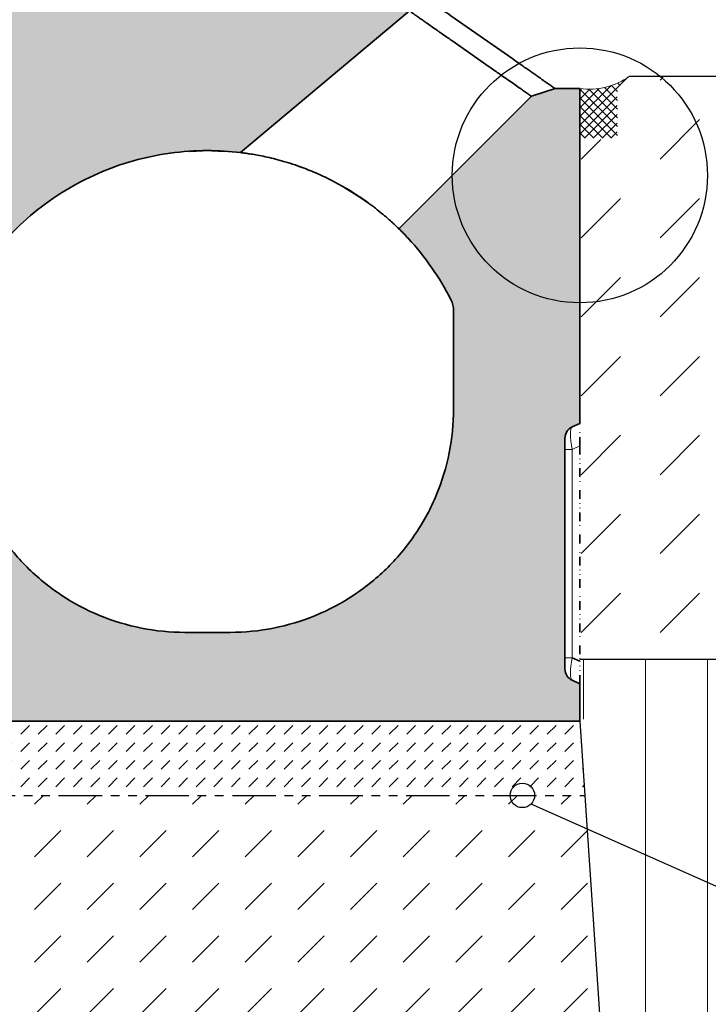
# Model space of a CAD drawing. Extents: x 4866 to 10392, y -4667 to -2862.
# Drawn here: x 8678 to 8955, y -3650 to -3253 of the extents above; entities that cross this region are included whole.
import ezdxf

# ---------------------------------------------------------------- set-up
doc = ezdxf.new("R2010")
doc.units = 0
doc.header["$LTSCALE"] = 7
doc.header["$MEASUREMENT"] = 0
for name, pattern in [('AUSGEZOGEN', [0]), ('GETRENNT', [1.25, 0.5, -0.25, 0, -0.25, 0, -0.25]), ('PHANTOMX2', [5, 2.5, -0.5, 0.5, -0.5, 0.5, -0.5])]:
    doc.linetypes.add(name, pattern=pattern)
doc.layers.get('0').update_dxf_attribs({"linetype": 'CONTINUOUS'})
for name, color, linetype in [('BEMASS', 3, 'CONTINUOUS'), ('DUENN-18', 94, 'CONTINUOUS'), ('HILFSLINIE', 4, 'AUSGEZOGEN'), ('SICHTBAR', 7, 'CONTINUOUS'), ('tekst', 7, 'CONTINUOUS')]:
    doc.layers.add(name, color=color, linetype=linetype)
doc.layers.add('SCHRAFF', color=253, linetype='CONTINUOUS', lineweight=9)

# ---------------------------------------------------------------- blocks, each defined once
blk = doc.blocks.new('kanal')
at = {"layer": 'SCHRAFF', "linetype": 'Continuous', "lineweight": 18}
h = blk.add_hatch(dxfattribs=at)
h.set_pattern_fill('DOTS', color=256, scale=60, angle=2.8e-322, style=0)
h.set_pattern_definition([(0, (0, 0), (1.875, 3.75), [0, -3.75])])
edge = h.paths.add_edge_path(flags=0)
edge.add_line((868.5523437391766, -4619.392445346122), (871.6654350478802, -4620.844103663907))
edge.add_arc((869.5523437391766, -4625.37564259909), 5, -3.410605131648481e-12, 64.99999999999858, ccw=False)
edge.add_line((874.5523437391766, -4625.37564259909), (874.5523437391766, -4718.409248093156))
edge.add_arc((869.5523437391766, -4718.409248093155), 5, 295.0000000000005, 360, ccw=False)
edge.add_line((871.6654350478802, -4722.940787028338), (868.5523437391766, -4724.392445346122))
edge.add_line((868.5523437391766, -4724.392445346122), (868.5523437391766, -4739.392445346122))
edge.add_line((868.5523437391766, -4739.392445346122), (1158.552343739177, -4739.392445346122))
edge.add_line((1158.552343739177, -4739.392445346122), (1158.552343739177, -4724.392445346122))
edge.add_line((1158.552343739177, -4724.392445346122), (1126.509770586354, -4701.955994080879))
edge.add_arc((1137.981299313373, -4685.572953195099), 19.99999999999994, 147.3265676094842, 234.9999999999996, ccw=False)
edge.add_arc((1028.552343739177, -4615.392445346122), 110, 327.3265676094866, 360.0000000000008)
edge.add_line((1138.552343739177, -4615.392445346122), (1138.552343739177, -4500.999431363076))
edge.add_arc((1143.552343739177, -4500.999431363076), 5, 124.99999999999869, 180, ccw=False)
edge.add_line((1140.684461557421, -4496.90367114163), (1158.552343739177, -4484.392445346122))
edge.add_line((1158.552343739177, -4484.392445346122), (1158.552343739177, -4414.392445346122))
edge.add_line((1158.552343739177, -4414.392445346122), (978.5523437391766, -4414.392445346122))
edge.add_line((978.5523437391766, -4414.392445346122), (937.5370420165473, -4443.103156551962))
edge.add_line((937.5370420165473, -4443.103156551962), (937.2093492483418, -4453.097785982294))
edge.add_line((937.2093492483382, -4453.097785982294), (1005.260139049185, -4510.199178605508))
edge.add_spline(control_points=[(1005.260139049189, -4510.199178605509), (1009.66929780409, -4509.662215106368), (1019.151834173505, -4509.084561419129), (1033.67538394479, -4510.088718719382), (1048.514518447961, -4513.188950999675), (1062.786591361224, -4518.301959212082), (1076.227755639267, -4525.315913739614), (1088.576355083174, -4534.114138536721), (1099.609488949003, -4544.517014585049), (1109.107721622435, -4556.340874756618), (1114.302497538696, -4565.016506071366), (1116.763285541312, -4569.853694592338), (1117.076362906175, -4570.566114081906), (1117.423303360987, -4571.704095294055), (1117.632440102918, -4572.878527865499), (1117.677343739177, -4573.661278325235), (1117.677343739177, -4577.353082542538), (1117.677343739177, -4583.958536830294), (1117.677343739177, -4593.855182590472), (1117.677343739177, -4603.747086480305), (1117.677343739177, -4610.34301913685), (1117.677343739177, -4619.533017161245), (1116.51717134402, -4631.3209840118), (1111.352496026104, -4648.33514405284), (1102.960676679131, -4664.016691078928), (1091.66780505741, -4677.753859345699), (1077.917356673641, -4689.013720176822), (1062.249959644696, -4697.364258911055), (1045.280240867809, -4702.493076192663), (1033.540468814992, -4703.642445346122), (1026.101788182814, -4703.642445346122), (1023.040295218138, -4703.642445346122), (1018.552343739177, -4703.642445346122), (1014.064392260216, -4703.642445346122), (1011.002899295539, -4703.642445346122), (1003.564218663361, -4703.642445346122), (991.8244466105407, -4702.493076192663), (974.8547278336573, -4697.364258911055), (959.1873308047125, -4689.013720176822), (945.4368824209432, -4677.753859345699), (934.1440107992221, -4664.016691078928), (925.7521914522495, -4648.33514405284), (920.5875161343338, -4631.3209840118), (919.4273437391766, -4619.533017161245), (919.4273437391766, -4610.34301913685), (919.4273437391766, -4603.747086480305), (919.4273437391766, -4593.855182590472), (919.4273437391766, -4583.958536830294), (919.4273437391766, -4577.353082542538), (919.4273437391766, -4573.661278325235), (919.4722473754355, -4572.878527865499), (919.6813841173662, -4571.704095294055), (920.0283245721785, -4570.566114081906), (920.3414019370412, -4569.853694592338), (922.8021899396572, -4565.016506071366), (927.9969658559185, -4556.340874756617), (935.4470112153595, -4547.066697377465), (940.1993375859875, -4542.167404724325), (941.46972711136, -4540.919819738258)], knot_values=[0.178425389578228, 0.178425389578228, 0.178425389578228, 0.178425389578228, 0.1996058965883188, 0.2236452228456736, 0.2476845491030286, 0.2717238753603834, 0.2957632016177384, 0.3198025278750933, 0.3438418541324482, 0.3678811803898031, 0.3919205066471581, 0.3919205066471581, 0.3937433282795278, 0.3955661499118978, 0.3973889715442676, 0.3992117931766375, 0.3992117931766375, 0.4148230262056231, 0.4304342592346087, 0.4460454922635942, 0.4616567252925799, 0.4616567252925799, 0.4895279623033528, 0.5173991993141258, 0.5452704363248986, 0.5731416733356717, 0.6010129103464447, 0.6288841473572175, 0.6567553843679904, 0.6846266213787634, 0.6846266213787634, 0.6921162589835411, 0.6996058965883187, 0.7070955341930965, 0.7145851717978742, 0.7145851717978742, 0.7424564088086472, 0.77032764581942, 0.7981988828301929, 0.8260701198409659, 0.8539413568517389, 0.8818125938625118, 0.9096838308732847, 0.9375550678840576, 0.9375550678840576, 0.9531663009130431, 0.9687775339420288, 0.9843887669710144, 1, 1, 1.00182282163237, 1.00364564326474, 1.00546846489711, 1.007291286529479, 1.007291286529479, 1.031330612786834, 1.055369939044189, 1.063857832281293, 1.063857832281293, 1.063857832281293, 1.063857832281293], weights=[1, 1, 1, 1, 1, 1, 1, 1, 1, 1, 1, 1, 1, 1, 1, 1, 1, 1, 1, 1, 1, 1, 1, 1, 1, 1, 1, 1, 1, 1, 1, 1, 1, 1, 1, 1, 1, 1, 1, 1, 1, 1, 1, 1, 1, 1, 1, 1, 1, 1, 1, 1, 1, 1, 1, 1, 1, 1, 1], degree=3, periodic=0)
edge.add_line((941.46972711136, -4540.919819738258), (888.0554340171966, -4487.505526644094))
edge.add_line((888.0554340171966, -4487.505526644094), (878.5523437391766, -4484.392445346122))
edge.add_line((878.5523437391766, -4484.392445346122), (868.5523437391766, -4484.392445346122))
edge.add_line((868.5523437391766, -4484.392445346122), (868.5523437391766, -4619.392445346122))
at = {"color": 7, "linetype": 'Continuous', "lineweight": 35}
for p, q in [((978.5523431431302, -4414.392457267051), (937.5370385180959, -4443.103150388008)), ((1158.552335394526, -4414.392457267051), (978.5523431431302, -4414.392457267051)), ((992.4130680095204, -4414.392457267051), (992.2560619246015, -4414.392457267051)), ((1003.458695305491, -4414.392457267051), (1003.958554757739, -4412.892446776634)), ((1003.958554757739, -4412.892446776634), (1013.979496253634, -4412.892446776634)), ((1008.052350772525, -4411.392436286216), (1007.787855161334, -4412.892446776634)), ((1008.052350772525, -4411.392436286216), (1011.302338732386, -4411.392436286216)), ((1011.302338732386, -4411.392436286216), (1016.052337182666, -4411.392436286216)), ((1014.381410373355, -4414.392457267051), (1013.979496253634, -4412.892446776634)), ((1013.979496253634, -4412.892446776634), (1014.067338598872, -4412.892446776634)), ((1014.469267619754, -4414.392457267051), (1014.067338598872, -4412.892446776634)), ((1016.052337182666, -4411.392436286216), (1015.523360861445, -4414.392457267051)), ((1016.052337182666, -4411.392436286216), (1019.302340043689, -4411.392436286216)), ((1019.302340043689, -4411.392436286216), (1022.802339686061, -4411.392436286216)), ((1022.802339686061, -4411.392436286216), (1026.052342547084, -4411.392436286216)), ((1026.581318868304, -4414.392457267051), (1026.052342547084, -4411.392436286216)), ((1039.052339090014, -4411.392436286216), (1038.523362768794, -4414.392457267051)), ((1039.052339090014, -4411.392436286216), (1042.302341951037, -4411.392436286216)), ((1042.302341951037, -4411.392436286216), (1053.802342904712, -4411.392436286216)), ((1053.802342904712, -4411.392436286216), (1057.052345765735, -4411.392436286216)), ((1057.581322086955, -4414.392457267051), (1057.052345765735, -4411.392436286216)), ((1070.052342308665, -4411.392436286216), (1069.523365987445, -4414.392457267051)), ((1070.052342308665, -4411.392436286216), (1073.302345169688, -4411.392436286216)), ((1073.302345169688, -4411.392436286216), (1084.802346123362, -4411.392436286216)), ((1084.802346123362, -4411.392436286216), (1088.052348984385, -4411.392436286216)), ((1088.581325305606, -4414.392457267051), (1088.052348984385, -4411.392436286216)), ((1101.052345527316, -4411.392436286216), (1100.523369206096, -4414.392457267051)), ((1101.052345527316, -4411.392436286216), (1104.302348388339, -4411.392436286216)), ((1104.302348388339, -4411.392436286216), (1115.802349342013, -4411.392436286216)), ((1115.802349342013, -4411.392436286216), (1119.052337301875, -4411.392436286216)), ((1119.581328524257, -4414.392457267051), (1119.052337301875, -4411.392436286216)), ((1119.872169388438, -4412.892446776634), (1119.316832913066, -4412.892446776634)), ((1119.655685318614, -4412.892446776634), (1119.316832913066, -4412.892446776634)), ((1122.39609826913, -4412.892446776634), (1122.240768564845, -4412.892446776634)), ((1134.852753771449, -4414.392665883308), (1134.691612614299, -4414.392457267051)), ((1158.552335394526, -4484.392450114494), (1158.552335394526, -4414.392457267051)), ((937.5370385180959, -4443.103150388008), (937.209347082282, -4453.097776433235)), ((1005.260141385699, -4510.199175139671), (937.209347082282, -4453.097776433235)), ((920.4970168005475, -4455.031172295814), (895.5923670958528, -4472.464428206687)), ((920.1693253647336, -4465.025798341041), (905.0954597126492, -4475.577519198661)), ((904.7919714879044, -4475.786254664665), (902.7928987573632, -4477.189288398033)), ((878.5523435156592, -4484.392450114494), (868.5523437391766, -4484.392450114494)), ((868.5523437391766, -4484.392450114494), (868.5523437391766, -4619.392448028331)), ((888.0554342698106, -4487.505541106468), (878.5523435156592, -4484.392450114494)), ((1158.552335394526, -4484.392450114494), (1140.684472216273, -4496.903673669105)), ((888.4132353644618, -4487.255052586799), (888.0458323340663, -4487.495914956336)), ((888.0554342698106, -4487.505541106468), (941.4697306286344, -4540.919826289421)), ((1138.552354468013, -4500.999436637168), (1138.552354468013, -4615.39244737268)), ((1016.774775279666, -4509.47535123468), (1011.400731099749, -4509.726167579895)), ((1025.736378325129, -4509.727672597175), (1020.53204347005, -4509.484783669715)), ((1001.467378629352, -4510.729313751464), (1001.631067885066, -4510.703639050727)), ((1005.1942484509, -4510.20714726091), (1005.260081781054, -4510.199368854766)), ((981.1448099147328, -4515.952140947586), (981.3623743187436, -4515.872881671196)), ((963.6505710016736, -4524.083734413391), (957.1395533215054, -4528.133825322395)), ((953.6908285748013, -4530.563087126022), (957.1395533215054, -4528.133825322395)), ((954.6263085733899, -4529.904142876869), (957.2325067650327, -4528.07484652639)), ((941.3366260062703, -4541.064427157646), (941.6546316873082, -4540.741742511993)), ((871.6654349639812, -4620.844104250675), (868.5523437391766, -4619.392448028331)), ((874.5523437913307, -4718.409248551136), (874.5523437913307, -4625.375644227272)), ((1126.509772432948, -4701.955993583208), (1158.552335394526, -4724.392445681398)), ((871.6654349639812, -4722.940786665087), (868.5523437391766, -4724.392445681398)), ((868.5523437391766, -4724.392445681398), (868.5523437391766, -4739.392445346122)), ((1158.552335394526, -4739.392445346122), (1158.552335394526, -4724.392445681398)), ((868.5523437391766, -4739.392445346122), (1158.552335394526, -4739.392445346122)), ((927.54392494073, -4739.392445346122), (927.54392494073, -4739.492445343596)), ((927.54392494073, -4739.492445343596), (927.54392494073, -4739.392445346122)), ((934.2939274441251, -4739.492445343596), (927.54392494073, -4739.492445343596)), ((934.2939274441251, -4739.492445343596), (934.2939274441251, -4739.392445346122)), ((934.2939274441251, -4739.492445343596), (934.2939274441251, -4739.392445346122)), ((1020.60194481721, -4739.392445346122), (1020.60194481721, -4739.50494534419)), ((1021.148534310962, -4739.492445343596), (1021.148534310962, -4739.392445346122)), ((1021.148534310962, -4739.492445343596), (1022.43074942937, -4739.492445343596)), ((1023.959072126056, -4739.492445343596), (1023.959072126056, -4739.392445346122)), ((1024.812595738078, -4739.492445343596), (1024.812595738078, -4739.392445346122)), ((1025.354848993922, -4739.392445346122), (1025.354848993922, -4739.50494534419)), ((1025.377245439196, -4739.492445343596), (1025.377245439196, -4739.392445346122)), ((1025.84697474351, -4739.492445343596), (1025.84697474351, -4739.392445346122)), ((1026.576461089755, -4739.492445343596), (1026.576461089755, -4739.392445346122)), ((1026.576461089755, -4739.492445343596), (1028.416665090228, -4739.492445343596)), ((1026.625471008922, -4739.50494534419), (1026.625471008922, -4739.492445343596)), ((1028.468014491702, -4739.392445346122), (1028.468014491702, -4739.50494534419)), ((1028.848917974139, -4739.492445343596), (1028.848917974139, -4739.392445346122)), ((1029.348926437999, -4739.492445343596), (1029.348926437999, -4739.392445346122)), ((1029.348926437999, -4739.492445343596), (1029.736609948779, -4739.492445343596)), ((1029.736609948779, -4739.492445343596), (1029.736609948779, -4739.392445346122)), ((1029.743479384089, -4739.50494534419), (1029.743479384089, -4739.392445346122)), ((1030.241565598155, -4739.392445346122), (1030.241565598155, -4739.50494534419)), ((1031.958387983943, -4739.492445343596), (1031.958387983943, -4739.392445346122)), ((1032.411502493525, -4739.492445343596), (1032.411502493525, -4739.392445346122)), ((1032.411502493525, -4739.492445343596), (1032.987670792247, -4739.492445343596)), ((1032.987670792247, -4739.492445343596), (1032.987670792247, -4739.392445346122)), ((1033.006416453029, -4739.50494534419), (1033.006416453029, -4739.392445346122)), ((1034.237326873446, -4739.392445346122), (1034.237326873446, -4739.50494534419)), ((1034.702466620112, -4739.492445343596), (1034.702466620112, -4739.392445346122)), ((1034.702466620112, -4739.492445343596), (1036.406578315402, -4739.492445343596)), ((1036.406578315402, -4739.492445343596), (1036.406578315402, -4739.392445346122)), ((1036.97884250989, -4739.492445343596), (1036.97884250989, -4739.392445346122)), ((1036.98669542184, -4739.50494534419), (1036.98669542184, -4739.392445346122)), ((1037.647785438205, -4739.492445343596), (1037.647785438205, -4739.392445346122)), ((1037.779914034511, -4739.492445343596), (1037.779914034511, -4739.392445346122)), ((1038.947881950045, -4739.492445343596), (1038.947881950045, -4739.392445346122)), ((1040.580691589023, -4739.492445343596), (1040.580691589023, -4739.392445346122)), ((1041.1930101048, -4739.492445343596), (1041.1930101048, -4739.392445346122)), ((1044.2936884295, -4739.492445343596), (1044.2936884295, -4739.392445346122)), ((1044.2936884295, -4739.492445343596), (1047.87767101636, -4739.492445343596)), ((1047.87767101636, -4739.492445343596), (1047.87767101636, -4739.392445346122)), ((1047.919632686282, -4739.492445343596), (1047.919632686282, -4739.392445346122)), ((1048.289747728015, -4739.492445343596), (1048.289747728015, -4739.392445346122)), ((1049.158887756968, -4739.492445343596), (1050.777958525325, -4739.492445343596)), ((1050.311626685763, -4739.50494534419), (1050.311626685763, -4739.492445343596)), ((1050.8265810143, -4739.392445346122), (1050.8265810143, -4739.50494534419)), ((1051.115916861201, -4739.492445343596), (1051.115916861201, -4739.392445346122)), ((1051.763372315074, -4739.492445343596), (1051.763372315074, -4739.392445346122)), ((1051.763372315074, -4739.492445343596), (1052.435489190722, -4739.492445343596)), ((1052.487717760707, -4739.392445346122), (1052.487717760707, -4739.50494534419)), ((1052.865000260974, -4739.492445343596), (1052.865000260974, -4739.392445346122)), ((1052.865000260974, -4739.492445343596), (1054.286869062091, -4739.492445343596)), ((1053.235472930575, -4739.50494534419), (1053.235472930575, -4739.492445343596)), ((1055.333750141765, -4739.492445343596), (1055.333750141765, -4739.392445346122)), ((1056.256608856822, -4739.492445343596), (1056.256608856822, -4739.392445346122)), ((1056.639494193698, -4739.392445346122), (1056.639494193698, -4739.50494534419)), ((1057.000161899234, -4739.492445343596), (1057.000161899234, -4739.392445346122)), ((1057.000161899234, -4739.492445343596), (1058.419110072757, -4739.492445343596)), ((1060.583175910617, -4739.492445343596), (1060.583175910617, -4739.392445346122)), ((1061.471195710803, -4739.492445343596), (1061.471195710803, -4739.392445346122)), ((1061.471195710803, -4739.492445343596), (1063.562990916873, -4739.492445343596)), ((1062.161462200786, -4739.50494534419), (1062.161462200786, -4739.492445343596)), ((1063.562990916873, -4739.492445343596), (1063.562990916873, -4739.392445346122)), ((1063.562990916873, -4739.492445343596), (1064.034672273303, -4739.492445343596)), ((1064.034672273303, -4739.492445343596), (1064.034672273303, -4739.392445346122)), ((1064.034672273303, -4739.492445343596), (1064.936028612758, -4739.492445343596)), ((1064.936028612758, -4739.492445343596), (1064.936028612758, -4739.392445346122)), ((1064.936028612758, -4739.492445343596), (1065.403805864955, -4739.492445343596)), ((1065.403805864955, -4739.492445343596), (1065.403805864955, -4739.392445346122)), ((1067.255379451419, -4739.392445346122), (1067.255379451419, -4739.50494534419)), ((1068.011613382007, -4739.492445343596), (1068.011613382007, -4739.392445346122)), ((1068.623916996623, -4739.492445343596), (1068.623916996623, -4739.392445346122)), ((1068.623916996623, -4739.492445343596), (1069.866152299548, -4739.492445343596)), ((1070.655481709147, -4739.492445343596), (1070.655481709147, -4739.392445346122)), ((1072.374226344729, -4739.492445343596), (1072.374226344729, -4739.392445346122)), ((1072.984399093295, -4739.392445346122), (1072.984399093295, -4739.50494534419)), ((1073.217542661334, -4739.492445343596), (1073.217542661334, -4739.392445346122)), ((1073.217542661334, -4739.492445343596), (1074.538828624392, -4739.492445343596)), ((1074.538828624392, -4739.492445343596), (1074.538828624392, -4739.392445346122)), ((1075.169684184695, -4739.492445343596), (1075.169684184695, -4739.392445346122)), ((1075.251834286357, -4739.50494534419), (1075.251834286357, -4739.392445346122)), ((1076.326967967654, -4739.492445343596), (1076.326967967654, -4739.392445346122)), ((1079.31851018777, -4739.492445343596), (1079.31851018777, -4739.392445346122)), ((1080.99916745534, -4739.492445343596), (1080.99916745534, -4739.392445346122)), ((1081.0950266253, -4739.50494534419), (1081.0950266253, -4739.392445346122)), ((1082.742335094119, -4739.492445343596), (1082.742335094119, -4739.392445346122)), ((1083.286912931109, -4739.392445346122), (1083.286912931109, -4739.522445346476)), ((1089.286910189296, -4739.522445346476), (1083.286912931109, -4739.522445346476)), ((1089.286910189296, -4739.522445346476), (1089.286910189296, -4739.392445346122)), ((1089.306087983752, -4739.392445346122), (1089.306087983752, -4739.50494534419)), ((1089.385868800784, -4739.492445343596), (1089.385868800784, -4739.392445346122)), ((1089.913205994273, -4739.492445343596), (1089.913205994273, -4739.392445346122)), ((1090.001018537188, -4739.392445346122), (1090.001018537188, -4739.50494534419)), ((1090.081410301829, -4739.492445343596), (1090.081410301829, -4739.392445346122)), ((1090.491013420726, -4739.50494534419), (1090.491013420726, -4739.492445343596)), ((1090.550901187564, -4739.492445343596), (1090.67417849412, -4739.492445343596)), ((1090.67417849412, -4739.492445343596), (1091.153042210246, -4739.492445343596)), ((1091.163174999858, -4739.50494534419), (1091.163174999858, -4739.492445343596)), ((1091.19390119424, -4739.392445346122), (1091.19390119424, -4739.50494534419)), ((1091.265978110934, -4739.492445343596), (1091.265978110934, -4739.392445346122)), ((1091.779650939608, -4739.492445343596), (1091.779650939608, -4739.392445346122)), ((1091.91160072198, -4739.392445346122), (1091.91160072198, -4739.50494534419)), ((1091.98399056306, -4739.492445343596), (1091.98399056306, -4739.392445346122)), ((1092.447625292445, -4739.492445343596), (1092.541606916095, -4739.492445343596)), ((1092.527257097865, -4739.50494534419), (1092.527257097865, -4739.492445343596)), ((1092.541606916095, -4739.492445343596), (1092.989461315776, -4739.492445343596)), ((1093.030901445056, -4739.392445346122), (1093.030901445056, -4739.50494534419)), ((1093.098239792491, -4739.492445343596), (1093.098239792491, -4739.392445346122)), ((1093.168856395389, -4739.50494534419), (1093.168856395389, -4739.492445343596)), ((1093.593360675479, -4739.492445343596), (1093.593360675479, -4739.392445346122)), ((1093.83651782384, -4739.492445343596), (1094.264255655909, -4739.492445343596)), ((1094.264255655909, -4739.492445343596), (1094.264255655909, -4739.392445346122)), ((1094.264255655909, -4739.492445343596), (1095.135764969493, -4739.492445343596)), ((1094.457002175952, -4739.50494534419), (1094.457002175952, -4739.492445343596)), ((1095.068173302318, -4739.50494534419), (1095.068173302318, -4739.492445343596)), ((1095.173122180606, -4739.392445346122), (1095.173122180606, -4739.50494534419)), ((1095.228539599086, -4739.492445343596), (1095.228539599086, -4739.392445346122)), ((1095.772476686145, -4739.492445343596), (1096.108602179194, -4739.492445343596)), ((1096.150385035182, -4739.392445346122), (1096.150385035182, -4739.50494534419)), ((1096.201183093692, -4739.492445343596), (1096.201183093692, -4739.392445346122)), ((1096.277030004168, -4739.50494534419), (1096.277030004168, -4739.492445343596)), ((1096.670301450396, -4739.392445346122), (1096.670301450396, -4739.50494534419)), ((1096.717091096545, -4739.492445343596), (1096.717091096545, -4739.392445346122)), ((1097.262011660243, -4739.492445343596), (1097.526626480723, -4739.492445343596)), ((1097.571791900302, -4739.392445346122), (1097.571791900302, -4739.50494534419)), ((1097.613574756289, -4739.492445343596), (1097.613574756289, -4739.392445346122)), ((1098.096968425418, -4739.492445343596), (1098.096968425418, -4739.392445346122)), ((1098.398731840754, -4739.492445343596), (1098.398731840754, -4739.392445346122)), ((1098.398731840754, -4739.492445343596), (1098.986612452174, -4739.492445343596)), ((1098.489837540294, -4739.50494534419), (1098.489837540294, -4739.492445343596)), ((1098.986612452174, -4739.492445343596), (1098.986612452174, -4739.392445346122)), ((1098.986612452174, -4739.492445343596), (1099.205301893855, -4739.492445343596)), ((1099.245862854625, -4739.392445346122), (1099.245862854625, -4739.50494534419)), ((1099.277140391971, -4739.492445343596), (1099.277140391971, -4739.392445346122)), ((1099.543588055278, -4739.50494534419), (1099.543588055278, -4739.492445343596)), ((1099.805461062098, -4739.492445343596), (1099.940927518512, -4739.492445343596)), ((1099.988939059878, -4739.392445346122), (1099.988939059878, -4739.50494534419)), ((1100.016386998797, -4739.492445343596), (1100.016386998797, -4739.392445346122)), ((1100.037606252337, -4739.50494534419), (1100.037606252337, -4739.492445343596)), ((1100.369827641154, -4739.392445346122), (1100.369827641154, -4739.50494534419)), ((1100.395472539569, -4739.492445343596), (1100.395472539569, -4739.392445346122)), ((1100.8142398726, -4739.492445343596), (1100.925745261813, -4739.492445343596)), ((1100.925745261813, -4739.492445343596), (1100.990475906039, -4739.492445343596)), ((1101.009489787722, -4739.50494534419), (1101.009489787722, -4739.492445343596)), ((1101.036863220836, -4739.392445346122), (1101.036863220836, -4739.50494534419)), ((1101.058559311534, -4739.492445343596), (1101.058559311534, -4739.392445346122)), ((1101.426290167476, -4739.392445346122), (1101.426290167476, -4739.50494534419)), ((1101.445795787478, -4739.492445343596), (1101.445795787478, -4739.392445346122)), ((1101.874964131022, -4739.492445343596), (1101.936029089595, -4739.492445343596)), ((1101.936029089595, -4739.492445343596), (1101.961629284526, -4739.492445343596)), ((1102.005677117015, -4739.392445346122), (1102.005677117015, -4739.50494534419)), ((1102.022947562838, -4739.492445343596), (1102.022947562838, -4739.392445346122)), ((1102.464349759723, -4739.492445343596), (1102.464349759723, -4739.392445346122)), ((1102.714868081714, -4739.50494534419), (1102.714868081714, -4739.492445343596)), ((1102.816896332408, -4739.492445343596), (1103.562982572223, -4739.492445343596)), ((1103.516461146975, -4739.50494534419), (1103.516461146975, -4739.492445343596)), ((1103.562982572223, -4739.492445343596), (1103.562982572223, -4739.392445346122)), ((1103.562982572223, -4739.492445343596), (1104.887204064036, -4739.492445343596)), ((1103.892596257831, -4739.50494534419), (1103.892596257831, -4739.492445343596)), ((1104.611383570338, -4739.50494534419), (1104.611383570338, -4739.492445343596)), ((1104.887204064036, -4739.492445343596), (1104.887204064036, -4739.392445346122)), ((1105.329589737559, -4739.492445343596), (1105.329589737559, -4739.392445346122)), ((1105.566935433055, -4739.50494534419), (1105.566935433055, -4739.392445346122))]:
    blk.add_line(p, q, dxfattribs=at)
at = {"color": 7, "linetype": 'GETRENNT', "lineweight": 35}
for p, q in [((1158.552335394526, -4484.392450114494), (1158.552335394526, -4501.805857678657)), ((1158.552335394526, -4720.03909099639), (1158.552335394526, -4501.805857678657)), ((868.5523437391766, -4628.455520530944), (868.5523437391766, -4619.392448028331)), ((868.5523437391766, -4628.455520530944), (868.5523437391766, -4715.329366659527)), ((868.5523437391766, -4715.329366659527), (871.6654349639812, -4713.877708574539)), ((868.5523437391766, -4724.392445681398), (868.5523437391766, -4715.329366659527)), ((1158.552335394526, -4720.03909099639), (1158.552335394526, -4724.392445681398))]:
    blk.add_line(p, q, dxfattribs=at)
at = {"color": 7, "linetype": 'Continuous', "lineweight": 35, "flags": 128}
for points in [[(1122.290896071101, -4414.392457267051), (1122.272061003352, -4414.142445584541), (1122.177826059962, -4412.892446776634)], [(1123.879389656688, -4414.392457267051), (1123.873697413112, -4414.360181351905), (1123.614834440852, -4412.892446776634)], [(1123.879449261332, -4414.392457267051), (1123.873608006144, -4414.359346886878), (1123.614834440852, -4412.892446776634)], [(1123.879568470622, -4414.392457267051), (1123.822735441829, -4414.070443173652), (1123.614834440852, -4412.892446776634)], [(1123.973356379176, -4414.392457267051), (1123.876737249995, -4413.845048209434), (1123.708592547084, -4412.892446776634)]]:
    blk.add_lwpolyline(points, dxfattribs=at)
at = {"color": 7, "linetype": 'Continuous', "lineweight": 35}
for centre, radius, start, end in [((1143.552343739177, -4500.999431363076), 5, 125.0000000001101, 180), ((1028.552343739177, -4615.392445346122), 110.0000000000001, 327.3265676093571, 0), ((869.5523437391766, -4625.37564259909), 5.000000000000455, 0, 64.99999999990781), ((1137.981299313373, -4685.572953195099), 19.99999999999997, 147.3265676093571, 234.9999999998899), ((869.5523437391766, -4718.409248093155), 5.000000000000455, 295.0000000000921, 0)]:
    blk.add_arc(centre, radius, start, end, dxfattribs=at)
for points, knots in [([(1122.177826059962, -4412.892446776634), (1121.966042526967, -4412.892446776634), (1121.542752598039, -4412.892446776634), (1120.762520525544, -4412.892446776634), (1120.204288917192, -4412.892446776634), (1119.872169388438, -4412.892446776634)], [0, 0, 0, 0, 0.2885506286005776, 0.5767236637547996, 1, 1, 1, 1]), ([(1123.614834440852, -4412.892446776634), (1123.590806276008, -4412.892446776634), (1123.547070140909, -4412.892446776634), (1123.141093554403, -4412.892446776634), (1122.655982552909, -4412.892446776634), (1122.306903724932, -4412.892446776634), (1122.177826059962, -4412.892446776634)], [0, 0, 0, 0, 0.3206180201912727, 0.5835898470089198, 0.8460254649969372, 1, 1, 1, 1]), ([(920.497018069751, -4455.031173314719), (921.6351180185611, -4454.234503350553), (922.7611448720254, -4453.446284553127), (924.4295847242083, -4452.278376656601), (924.9822821825092, -4451.89148843579), (926.0801045573626, -4451.123012773393), (926.6280607090175, -4450.739443467233), (928.2269935956192, -4449.620190446612), (929.2394815054013, -4448.911448909765), (930.6709650159664, -4447.90941045237), (931.1335183689462, -4447.585623105284), (931.8037916044141, -4447.116431840457), (932.0234614071942, -4446.962662978511), (932.4483460911742, -4446.665243699725), (932.6543987062123, -4446.521006869198), (933.6532719137631, -4445.821795623911), (934.352511824336, -4445.33232768651), (935.1045292615108, -4444.805915480489), (935.2492053290607, -4444.704642233204), (935.5238159946148, -4444.512414767316), (935.6537563863767, -4444.421456493083), (936.0224309661698, -4444.163384287227), (936.2400609355336, -4444.011043308672), (936.62288740236, -4443.743064781893), (936.788073059548, -4443.627434821863), (937.0686234137011, -4443.431049573956), (937.1835297194466, -4443.350615159934), (937.4536188801922, -4443.161552747413), (937.5370420165473, -4443.103156551962), (937.5370420165473, -4443.103156551962)], [0, 0, 0, 0, 0.1249999999999986, 0.1249999999999986, 0.1874999999999997, 0.1874999999999997, 0.2500000000000008, 0.2500000000000008, 0.3750000000000047, 0.3750000000000047, 0.4375000000000065, 0.4375000000000065, 0.4687500000000063, 0.4687500000000063, 0.5000000000000061, 0.5000000000000061, 0.6250000000000049, 0.6250000000000049, 0.6562500000000023, 0.6562500000000023, 0.6874999999999997, 0.6874999999999997, 0.7499999999999987, 0.7499999999999987, 0.8124999999999976, 0.8124999999999976, 0.8749999999999966, 0.8749999999999966, 1, 1, 1, 1]), ([(922.1378631643911, -4463.647826241058), (922.9290645083329, -4463.093985300298), (923.7112674804866, -4462.546443219793), (924.8709579472179, -4461.73465989308), (925.2552442314936, -4461.465659494088), (926.0191378316031, -4460.93093397401), (926.3994563340293, -4460.664711022313), (927.5155789542714, -4459.883425188142), (928.2323812407103, -4459.381663587637), (929.6120946074898, -4458.415864230889), (930.2750158833533, -4457.951819337785), (931.2269651458864, -4457.285454854013), (931.53696006871, -4457.068458408037), (932.132211686383, -4456.651782275665), (932.4188418746471, -4456.45114114388), (933.2461338619596, -4455.872036752762), (933.7543680737053, -4455.516272804538), (934.4502693689519, -4455.029141897867), (934.6711198220564, -4454.874546580693), (935.08978284558, -4454.581482464226), (935.2857891423246, -4454.444278056506), (935.8304643898609, -4454.06300538323), (936.1379002423982, -4453.847800286454), (936.3899830918035, -4453.671342291871)], [0, 0, 0, 0, 0.1249999999999981, 0.1249999999999981, 0.1874999999999956, 0.1874999999999956, 0.2499999999999932, 0.2499999999999932, 0.3749999999999901, 0.3749999999999901, 0.4999999999999871, 0.4999999999999871, 0.562499999999985, 0.562499999999985, 0.6249999999999828, 0.6249999999999828, 0.7499999999999856, 0.7499999999999856, 0.8124999999999898, 0.8124999999999898, 0.8749999999999941, 0.8749999999999941, 1, 1, 1, 1]), ([(937.1966065894612, -4453.08710720182), (937.1472119453956, -4453.097855726699), (937.0471975047567, -4453.11961937585), (936.610837192251, -4453.485945277574), (936.3899843822965, -4453.671351929908)], [0, 0, 0, 0, 0.493875121954119, 1, 1, 1, 1]), ([(878.5523437391766, -4484.392445346122), (878.5523437391766, -4484.392445346122), (878.6355723763791, -4484.334185300081), (878.9024290827019, -4484.147385605655), (879.0151588832687, -4484.068474745258), (879.2928215286174, -4483.874110893513), (879.4589382566755, -4483.757829183873), (880.0325467057028, -4483.356303269555), (880.5150809070237, -4483.01852932863), (881.4022726360108, -4482.397495118337), (881.7253593443365, -4482.171334422512), (882.2541043321999, -4481.801212931005), (882.4379709673321, -4481.672506286413), (882.8151921644876, -4481.408451448406), (883.0091731635093, -4481.272664749089), (884.0054605315217, -4480.575263591482), (884.88641904633, -4479.958592631114), (886.0901823126387, -4479.115958344699), (886.3368696731432, -4478.943277192346), (886.8361588295065, -4478.593774782892), (887.0886375808204, -4478.417039656972), (887.8542114576867, -4477.881137943165), (888.3754278987308, -4477.516286434435), (889.4380382047912, -4476.772459220192), (889.9794362413577, -4476.393480594597), (891.081404392944, -4475.622102888485), (891.641110090206, -4475.230308900402), (893.3216606800288, -4474.053923487525), (894.4524958045677, -4473.262338900349), (895.5923676859729, -4472.464428583366)], [0, 0, 0, 0, 0.1249999999999989, 0.1249999999999989, 0.1875000000000011, 0.1875000000000011, 0.2500000000000032, 0.2500000000000032, 0.3750000000000037, 0.3750000000000037, 0.4375000000000031, 0.4375000000000031, 0.4687500000000028, 0.4687500000000028, 0.5000000000000026, 0.5000000000000026, 0.625000000000003, 0.625000000000003, 0.6562500000000018, 0.6562500000000018, 0.6875000000000007, 0.6875000000000007, 0.7500000000000006, 0.7500000000000006, 0.8125000000000004, 0.8125000000000004, 0.8750000000000003, 0.8750000000000003, 1, 1, 1, 1]), ([(888.4132353644618, -4487.255052586799), (888.5840273161757, -4487.135507471716), (888.9795690250012, -4486.858649700453), (890.0431891582066, -4486.11408027107), (891.5705110417966, -4485.044990439405), (893.4782355301122, -4483.709557994588), (895.7032108949043, -4482.152069205116), (898.196152443079, -4480.407006985942), (900.5960846191974, -4478.727076215988), (902.158252835774, -4477.63354572048), (902.7928987573632, -4477.189288398033)], [0, 0, 0, 0, 0.100887753580796, 0.2336486822115652, 0.3664194519656852, 0.500488118568778, 0.6345662704958372, 0.7707041338084794, 0.9068463403799333, 1, 1, 1, 1]), ([(1005.260139049189, -4510.199178605509), (1009.66929780409, -4509.662215106368), (1019.151834173505, -4509.084561419129), (1033.67538394479, -4510.088718719382), (1048.514518447961, -4513.188950999675), (1062.786591361224, -4518.301959212082), (1076.227755639267, -4525.315913739614), (1088.576355083174, -4534.114138536721), (1099.609488949003, -4544.517014585049), (1109.107721622435, -4556.340874756618), (1114.302497538696, -4565.016506071366), (1116.763285541312, -4569.853694592338), (1117.076362906175, -4570.566114081906), (1117.423303360987, -4571.704095294055), (1117.632440102918, -4572.878527865499), (1117.677343739177, -4573.661278325235), (1117.677343739177, -4577.353082542538), (1117.677343739177, -4583.958536830294), (1117.677343739177, -4593.855182590472), (1117.677343739177, -4603.747086480305), (1117.677343739177, -4610.34301913685), (1117.677343739177, -4619.533017161245), (1116.51717134402, -4631.3209840118), (1111.352496026104, -4648.33514405284), (1102.960676679131, -4664.016691078928), (1091.66780505741, -4677.753859345699), (1077.917356673641, -4689.013720176822), (1062.249959644696, -4697.364258911055), (1045.280240867809, -4702.493076192663), (1033.540468814992, -4703.642445346122), (1026.101788182814, -4703.642445346122), (1023.040295218138, -4703.642445346122), (1018.552343739177, -4703.642445346122), (1014.064392260216, -4703.642445346122), (1011.002899295539, -4703.642445346122), (1003.564218663361, -4703.642445346122), (991.8244466105443, -4702.493076192663), (974.8547278336573, -4697.364258911055), (959.1873308047125, -4689.013720176822), (945.4368824209432, -4677.753859345699), (934.1440107992221, -4664.016691078928), (925.7521914522495, -4648.33514405284), (920.5875161343338, -4631.3209840118), (919.4273437391766, -4619.533017161245), (919.4273437391766, -4610.34301913685), (919.4273437391766, -4603.747086480305), (919.4273437391766, -4593.855182590472), (919.4273437391766, -4583.958536830294), (919.4273437391766, -4577.353082542538), (919.4273437391766, -4573.661278325235), (919.4722473754391, -4572.878527865499), (919.6813841173662, -4571.704095294055), (920.0283245721785, -4570.566114081906), (920.3414019370412, -4569.853694592338), (922.8021899396572, -4565.016506071366), (927.9969658559185, -4556.340874756617), (935.4470112153595, -4547.066697377465), (940.1993375859875, -4542.167404724325), (941.46972711136, -4540.919819738258)], [0.178425389578228, 0.178425389578228, 0.178425389578228, 0.178425389578228, 0.1996058965883188, 0.2236452228456736, 0.2476845491030286, 0.2717238753603834, 0.2957632016177384, 0.3198025278750933, 0.3438418541324482, 0.3678811803898031, 0.3919205066471581, 0.3919205066471581, 0.3937433282795278, 0.3955661499118978, 0.3973889715442676, 0.3992117931766375, 0.3992117931766375, 0.4148230262056231, 0.4304342592346087, 0.4460454922635942, 0.4616567252925799, 0.4616567252925799, 0.4895279623033528, 0.5173991993141258, 0.5452704363248986, 0.5731416733356717, 0.6010129103464447, 0.6288841473572175, 0.6567553843679904, 0.6846266213787634, 0.6846266213787634, 0.6921162589835411, 0.6996058965883187, 0.7070955341930965, 0.7145851717978742, 0.7145851717978742, 0.7424564088086472, 0.77032764581942, 0.7981988828301929, 0.8260701198409659, 0.8539413568517389, 0.8818125938625118, 0.9096838308732847, 0.9375550678840576, 0.9375550678840576, 0.9531663009130431, 0.9687775339420288, 0.9843887669710144, 1, 1, 1.00182282163237, 1.00364564326474, 1.00546846489711, 1.007291286529479, 1.007291286529479, 1.031330612786834, 1.055369939044189, 1.063857832281293, 1.063857832281293, 1.063857832281293, 1.063857832281293]), ([(1005.260126484538, -4510.199175139671), (1005.212420535341, -4510.204927628759), (1005.115358470246, -4510.216631587693), (1004.345163298274, -4510.312984527751), (1003.172001008208, -4510.470915140619), (1001.457945988464, -4510.723349712534), (999.1115371441392, -4511.112268555646), (996.1403824322206, -4511.684182172035), (992.8506342833771, -4512.417518964155), (989.2423733546912, -4513.346582749478), (985.329931038932, -4514.492007854888), (982.6136283351861, -4515.436761172843), (981.2386872302541, -4515.914977451568)], [0, 0, 0, 0, 0.07735544884174138, 0.1573866517127986, 0.2346706506105984, 0.3138616614633588, 0.4207996470827946, 0.5308027444087297, 0.6402086616693932, 0.7518469636199931, 0.8743896217598364, 1, 1, 1, 1]), ([(1001.631485117579, -4510.706365963226), (1002.069786146023, -4510.638146308443), (1003.053262453641, -4510.485072485113), (1004.153168264549, -4510.338503587429), (1005.069385698271, -4510.221451364947), (1005.192999448906, -4510.206806114298), (1005.259798658992, -4510.198892017608)], [0, 0, 0, 0, 0.1990757963287053, 0.4466937479152633, 0.7010007350728148, 1, 1, 1, 1]), ([(981.2386861923678, -4515.914983726896), (979.1253653731528, -4516.67739481657), (977.0316726942237, -4517.505736737987), (973.921012282457, -4518.848611720483), (972.8891104344639, -4519.312981158386), (970.8354014630986, -4520.275628167117), (969.81182709514, -4520.774827678916), (964.7475237272793, -4523.342568992233), (960.8625684293347, -4525.626545673405), (957.139027309755, -4528.133303998937)], [0, 0, 0, 0, 0.2499999999999999, 0.2499999999999999, 0.3749999999999992, 0.3749999999999992, 0.4999999999999986, 0.4999999999999986, 1, 1, 1, 1]), ([(957.139027309755, -4528.133303998939), (956.0340810159269, -4528.877174747875), (954.9607233195402, -4529.628953397256), (953.3954344408758, -4530.766080999987), (952.8811618735945, -4531.146683573719), (951.8675322054823, -4531.910374039774), (951.3668037712359, -4532.29460417274), (949.9189965887836, -4533.424581485109), (949.0152158295405, -4534.155755674932), (947.7461717303431, -4535.212453598106), (947.3363795393616, -4535.559073534631), (946.5517921776936, -4536.231937506913), (946.1806814876309, -4536.55497270361), (945.1273010055866, -4537.483119178962), (944.5044319821263, -4538.047674936826), (943.8219543246505, -4538.677291221829), (943.689992599202, -4538.799674574038), (943.4382871769867, -4539.034167469107), (943.3183336621023, -4539.146467105922), (942.9756591439818, -4539.468584274746), (942.7700786501755, -4539.663650017939), (942.4030936873478, -4540.013994153018), (942.2416903491776, -4540.169274208803), (941.9629530384609, -4540.438636343773), (941.8452301446359, -4540.553099305736), (941.5636958920677, -4540.827584662621), (941.4699071107152, -4540.919999737612), (941.4698973307222, -4540.91998995762)], [0, 0, 0, 0, 0.125000000000001, 0.125000000000001, 0.187500000000001, 0.187500000000001, 0.250000000000001, 0.250000000000001, 0.3749999999999981, 0.3749999999999981, 0.4374999999999963, 0.4374999999999963, 0.4999999999999946, 0.4999999999999946, 0.6249999999999868, 0.6249999999999868, 0.656249999999987, 0.656249999999987, 0.6874999999999871, 0.6874999999999871, 0.7499999999999886, 0.7499999999999886, 0.8124999999999901, 0.8124999999999901, 0.8749999999999917, 0.8749999999999917, 1, 1, 1, 1]), ([(941.4709599744328, -4540.9210630858), (941.5112532254261, -4540.881621668304), (941.5930084400734, -4540.801594828236), (942.1444111644942, -4540.26070758169), (942.783654808818, -4539.654979230483), (943.0621804725179, -4539.391056557899)], [0, 0, 0, 0, 0.3541648692881471, 0.7186023513570912, 1, 1, 1, 1])]:
    blk.add_open_spline(points, degree=3, knots=knots, dxfattribs=at)
for points in [[(920.3979974636222, -4464.863584254034), (920.3221122827872, -4464.918131623119), (920.245887237752, -4464.972209389707), (920.1693253015455, -4465.025802745053)], [(922.1378631644056, -4463.647826241049), (921.5548864079738, -4464.045743507596), (920.9739490145057, -4464.449581922152), (920.3979974636222, -4464.863584254034)], [(905.0954579639929, -4475.577509881337), (904.9948722098106, -4475.647919909265), (904.8936991173014, -4475.717497918928), (904.7919723864889, -4475.786249160897)]]:
    blk.add_open_spline(points, degree=3, dxfattribs=at)
at = {"color": 7, "linetype": 'Continuous', "lineweight": 18}
for p in [(919.4273437391766, -4574.077001493666), (1117.677343739177, -4574.077001493666), (1010.155399026045, -4703.642445346122)]:
    blk.add_point(p, dxfattribs=at)
at = {"layer": 'DUENN-18', "linetype": 'Continuous', "lineweight": 18}
for p, q in [((1011.302338732386, -4412.892446776634), (1011.302338732386, -4411.392436286216)), ((1019.302340043689, -4414.392457267051), (1019.302340043689, -4411.392436286216)), ((1022.802339686061, -4414.392457267051), (1022.802339686061, -4411.392436286216)), ((1042.302341951037, -4414.392457267051), (1042.302341951037, -4411.392436286216)), ((1053.802342904712, -4414.392457267051), (1053.802342904712, -4411.392436286216)), ((1073.302345169688, -4414.392457267051), (1073.302345169688, -4411.392436286216)), ((1084.802346123362, -4414.392457267051), (1084.802346123362, -4411.392436286216)), ((1104.302348388339, -4414.392457267051), (1104.302348388339, -4411.392436286216)), ((1115.802349342013, -4414.392457267051), (1115.802349342013, -4411.392436286216)), ((1022.43074942937, -4739.492445343596), (1022.43074942937, -4739.392445346122)), ((1030.652718437816, -4739.492445343596), (1030.652718437816, -4739.392445346122)), ((1049.158887756968, -4739.492445343596), (1049.158887756968, -4739.392445346122)), ((1054.286869062091, -4739.492445343596), (1054.286869062091, -4739.392445346122)), ((1058.419110072757, -4739.492445343596), (1058.419110072757, -4739.392445346122)), ((1059.367345465327, -4739.492445343596), (1059.367345465327, -4739.392445346122)), ((1067.457901133204, -4739.492445343596), (1067.457901133204, -4739.392445346122)), ((1090.67417849412, -4739.492445343596), (1090.67417849412, -4739.392445346122)), ((1092.541606916095, -4739.492445343596), (1092.541606916095, -4739.392445346122)), ((1093.83651782384, -4739.492445343596), (1093.83651782384, -4739.392445346122)), ((1095.772476686145, -4739.492445343596), (1095.772476686145, -4739.392445346122)), ((1097.262011660243, -4739.492445343596), (1097.262011660243, -4739.392445346122)), ((1099.805461062098, -4739.492445343596), (1099.805461062098, -4739.392445346122)), ((1100.925745261813, -4739.492445343596), (1100.925745261813, -4739.392445346122)), ((1101.936029089595, -4739.492445343596), (1101.936029089595, -4739.392445346122)), ((1102.816896332408, -4739.492445343596), (1102.816896332408, -4739.392445346122))]:
    blk.add_line(p, q, dxfattribs=at)
at = {"layer": 'DUENN-18', "color": 252, "linetype": 'Continuous', "lineweight": 18, "true_color": 0x939598}
for p, q in [((1158.552335394526, -4501.805857678657), (1141.052352083827, -4514.059499760871)), ((1141.052352083827, -4514.059499760871), (1138.552354468013, -4514.059499760871)), ((1141.052352083827, -4514.059499760871), (1141.052352083827, -4615.39244737268)), ((1141.052352083827, -4615.39244737268), (1138.552354468013, -4615.39244737268)), ((871.6654349639812, -4629.907184203868), (868.5523437391766, -4628.455520530944)), ((874.5523437913307, -4629.907184203868), (871.6654349639812, -4629.907184203868)), ((871.6654349639812, -4713.877708574539), (871.6654349639812, -4629.907184203868)), ((1126.877652300502, -4697.860234340435), (1158.552335394526, -4720.03909099639)), ((874.5523437913307, -4713.877708574539), (871.6654349639812, -4713.877708574539))]:
    blk.add_line(p, q, dxfattribs=at)
at = {"layer": 'DUENN-18', "linetype": 'Continuous', "lineweight": 18, "flags": 128}
blk.add_lwpolyline([(1119.872378004695, -4414.392457267051), (1119.872348202372, -4414.142445584541), (1119.872169388438, -4412.892446776634)], dxfattribs=at)
at = {"layer": 'DUENN-18', "color": 252, "linetype": 'Continuous', "lineweight": 18, "true_color": 0x939598, "flags": 128}
for points in [[(1122.854875219966, -4677.475203683382), (1122.387425793315, -4677.053940405851), (1121.979730023051, -4676.64116706491), (1121.640043152476, -4676.245191057926), (1121.375160111094, -4675.873988231426), (1121.190475119258, -4675.53504641891), (1121.08965386262, -4675.235182901626), (1121.074752701426, -4674.980440100437), (1121.1460696589, -4674.775951465374)], [(1126.877652300502, -4697.860234340435), (1126.551883114482, -4698.541336616283), (1126.298324955607, -4699.205038061147), (1126.123385323192, -4699.83439232946), (1126.031594170237, -4700.413324793582), (1126.025246275569, -4700.92704232574), (1126.104550255443, -4701.362424453502), (1126.267419947291, -4701.708354910617), (1126.509772432948, -4701.955993583208)]]:
    blk.add_lwpolyline(points, dxfattribs=at)
at = {"layer": 'DUENN-18', "color": 252, "linetype": 'Continuous', "lineweight": 18, "true_color": 0x939598}
for centre, radius, start, end in [((1026.052343739177, -4615.392445346122), 114.9999999999997, 327.3265676093571, 0), ((1135.481299313373, -4685.572953195099), 15.00000000000001, 147.3265676093571, 234.9999999998899)]:
    blk.add_arc(centre, radius, start, end, dxfattribs=at)
for centre, major_axis, ratio, start_param, end_param in [((1143.552343739177, -4519.311050194498), (-2.787561885015293, 22.43968980857085), 0.08361559643961416, 0.04427822370011674, 1.324202014757225), ((869.5523437391766, -4630.892532193902), (2.03247411555958, 10.075084377753), 0.1842521642990886, 4.847431071575213, 6.238657712361964), ((869.5523437391766, -4712.892358498342), (-2.03247411555958, 10.07508437775311), 0.1842521642990843, 3.186120248407592, 4.577346889194178)]:
    blk.add_ellipse(centre, major_axis=major_axis, ratio=ratio, start_param=start_param, end_param=end_param, dxfattribs=at)

msp = doc.modelspace()

# ---------------------------------------------------------------- hatches: boundary and pattern name
at = {"layer": 'SCHRAFF'}
h = msp.add_hatch(dxfattribs=at)
h.set_pattern_fill('ANSI31', color=256, scale=20, angle=90, style=0)
h.set_pattern_definition([(135, (-35.2484176033322, -34.63434191219676), (-1.767766952966369, -1.767766952966369), [])])
edge = h.paths.add_edge_path()
edge.add_line((8903.342216950237, -3300.667529200718), (8903.342216950237, -3282.692708379661))
edge.add_line((8903.342216950237, -3282.692708379661), (8903.342216950237, -3280.816089836993))
edge.add_arc((8907.092093921363, -3253.315597721481), 27.75497511967824, 262.2352228872697, 305.8372640485367)
edge.add_line((8923.342216950226, -3275.816089837005), (8918.497384025231, -3280.668219368711))
edge.add_line((8918.497384025231, -3280.668219368711), (8918.497384025231, -3300.668219368711))
edge.add_arc((8910.986115742198, -1844.473483290653), 1456.214108066758, 269.69924398572186, 270.29553750194356, ccw=False)
h = msp.add_hatch(dxfattribs=at)
h.set_pattern_fill('ANSI31', color=256, scale=20, angle=90, style=0)
h.set_pattern_definition([(45.00000000000001, (9402.810390548017, -4288.15604917231), (1.767766952966369, -1.767766952966369), [])])
edge = h.paths.add_edge_path()
edge.add_line((8903.342216981993, -3300.815399669), (8903.342216950237, -3282.840578847943))
edge.add_line((8903.342216950237, -3282.840578847943), (8903.342216950237, -3280.816089836993))
edge.add_arc((8907.092216950234, -3253.316089836958), 27.7545041390028, 262.234833981592, 305.8376529542089)
edge.add_line((8923.342216950226, -3275.816089837005), (8918.342216950237, -3280.816089836993))
edge.add_line((8918.342216950237, -3280.816089836993), (8918.342216950237, -3300.816089836993))
edge.add_arc((8910.90784835685, -1874.393673368033), 1426.441789923981, 269.69611043186603, 270.29861707303525, ccw=False)
h = msp.add_hatch(dxfattribs=at)
h.set_pattern_fill('DASH', color=256, scale=180, angle=45, style=0)
h.set_pattern_definition([(45, (-101.2233320814139, 0), (0, 31.81980515339464), [22.5, -22.5])])
h.paths.add_polyline_path([(8919.846955802084, -3301.313953429884), (8903.764724635234, -3301.313953429884), (8903.342216950237, -3301.864230408451), (8903.342216950237, -3510.816088121164), (9303.170133415855, -3510.816088121164), (9303.170133415855, -3280.816091075672), (9298.342216950237, -3275.81608812116), (8923.342216950225, -3275.816089837007), (8919.846955802084, -3280.368342523044)])
h = msp.add_hatch(dxfattribs=at)
h.set_pattern_fill('DASH', color=256, scale=120, angle=45, style=0)
h.set_pattern_definition([(45, (9277.658308408309, 1203.5763602775), (0, 21.21320343559643), [15, -15])])
h.paths.add_polyline_path([(8514.188421451776, -3677.200405358598), (8475.296463373785, -3677.200405358599), (8475.296463373785, -3656.566355458403), (8514.188421451776, -3656.566355458403)], flags=16)
h.paths.add_polyline_path([(8514.51284744193, -3436.053257475942), (8472.091364212813, -3436.053257475942), (8472.091364212813, -3412.480618674233), (8514.51284744193, -3412.480618674232)], flags=16)
h.paths.add_polyline_path([(8918.704283825671, -3765.816085068622), (8905.345964803555, -3565.816085068622), (8596.072952547225, -3565.816085068622), (8613.342225294888, -3535.816085068622), (8613.342225294888, -3520.816085403898), (8645.627140742123, -3498.131994633117), (8650.186682518104, -3492.404286921857), (8652.216959461743, -3488.082374769911), (8652.86433367826, -3484.43669036046), (8652.86433367826, -3479.840726134513), (8652.364110633525, -3476.342043865963), (8646.432935129566, -3466.43765159911), (8634.123617410607, -3434.32249292079), (8633.342206221401, -3411.81608709518), (8633.342206221401, -3297.412713081578), (8631.210099132, -3293.327310864136), (8613.342225294888, -3280.816089836993), (8413.342225294888, -3387.692564234923), (8413.342225294888, -3765.816085068622)])
h = msp.add_hatch(dxfattribs=at)
h.set_pattern_fill('ANSI31', color=256, scale=200, angle=45, style=0)
h.set_pattern_definition([(90, (7454.789889900361, 1203.5763602775), (-25, 0), [])])
h.paths.add_polyline_path([(8173.545053547043, -3353.644069143549), (8173.545053547043, -3918.616568328131), (8208.539699624862, -3908.826299060618), (8271.409510088617, -3893.2088981382), (8329.124481768342, -3880.882301413273), (8382.136265031784, -3871.597457487495), (8430.89651024667, -3865.105314962506), (8475.85686778074, -3861.156822439963), (8517.468988001683, -3859.502928521518), (8556.184521277246, -3859.894581808825), (8592.455117975163, -3862.082730903533), (8626.732428463147, -3865.818324407292), (8659.468103108915, -3870.852310921759), (8691.076922966995, -3876.940948584256), (8721.723294070847, -3883.876551943086), (8751.467507593206, -3891.466429087728), (8780.369514252327, -3899.517937136458), (8808.489264766298, -3907.838433207467), (8835.886709853221, -3916.235274419016), (8862.621800231696, -3924.515817889524), (8888.754486619286, -3932.487420737018), (8914.344719734572, -3939.957440079817), (8939.452450295537, -3946.733233036172), (8964.137629020397, -3952.622156724349), (8988.460206627316, -3957.431568262572), (9012.480133834464, -3960.968824769101), (9036.25736136001, -3963.041283362182), (9059.851839922116, -3963.456301160062), (9083.323520238942, -3962.021235280989), (9106.732238527382, -3958.544565331601), (9130.120229247992, -3953.007325853744), (9153.493314038182, -3945.747516471194), (9176.852802307902, -3937.147371433684), (9200.200003467124, -3927.589124990941), (9223.536226925926, -3917.455011392667), (9246.862782094073, -3907.127264888712), (9270.180978381746, -3896.988119728672), (9293.492125198794, -3887.419810162357), (9316.79753195529, -3878.80457043947), (9340.098508061177, -3871.524634809765), (9343.844575852247, -3870.630255587398), (9344.60474887305, -3510.816088121164), (8903.342216950237, -3510.816088121164), (8918.704283825671, -3765.816085068622), (8413.342225294888, -3765.816085068622), (8413.342225294888, -3387.692564234923), (8477.05782834632, -3353.644069143548)])
h = msp.add_hatch(dxfattribs=at)
h.set_pattern_fill('DASH', color=256, scale=40, angle=45, style=0)
h.set_pattern_definition([(45, (7454.789889900361, 1203.5763602775), (0, 7.071067811865476), [5, -5])])
h.paths.add_polyline_path([(8903.342216950237, -3535.816085068622), (8613.342225294888, -3535.816085068622), (8596.072952547225, -3565.816085068622), (8905.345964803555, -3565.816085068622)])

# ---------------------------------------------------------------- linework, layer by layer
at = {"layer": 'HILFSLINIE', "ltscale": 100}
msp.add_line((9048.81097520868, -3642.754832022321), (8883.668302020567, -3569.299357653395), dxfattribs=at)
msp.add_circle((8880.166912886909, -3565.816085068622), 4.938918278848202, dxfattribs=at)
at = {"layer": 'SCHRAFF'}
msp.add_arc((8907.092216950241, -3253.316089836987), 27.75450413897495, 262.234833981569, 305.837652954233, dxfattribs=at)
at = {"layer": 'SICHTBAR'}
for p, q in [((8923.342216950225, -3275.816089837006), (9123.342215711558, -3275.816088121161)), ((8903.342216950237, -3510.816088121164), (9344.60474887305, -3510.816088121164))]:
    msp.add_line(p, q, dxfattribs=at)
at = {"layer": 'SICHTBAR', "color": 252, "linetype": 'PHANTOMX2', "true_color": 0x939598}
msp.add_line((8413.342225294888, -3565.816085068622), (8905.646526981553, -3565.816085068622), dxfattribs=at)
at = {"layer": 'SICHTBAR'}
msp.add_lwpolyline([(8903.342216950237, -3535.816085068622), (8918.704283825671, -3765.816085068622), (8413.342225294888, -3765.816085068622), (8413.342225294888, -3387.692564234923), (8613.342225294888, -3280.816089836993)], dxfattribs=at)
at = {"layer": 'tekst'}
msp.add_circle((8903.342216950237, -3315.816089836994), 51.39000621035939, dxfattribs=at)

# ---------------------------------------------------------------- block references
at = {"layer": 'BEMASS', "xscale": -1}
msp.add_blockref('kanal', (9771.894560689414, 1203.5763602775), dxfattribs=at)

doc.saveas('drawing.dxf')
